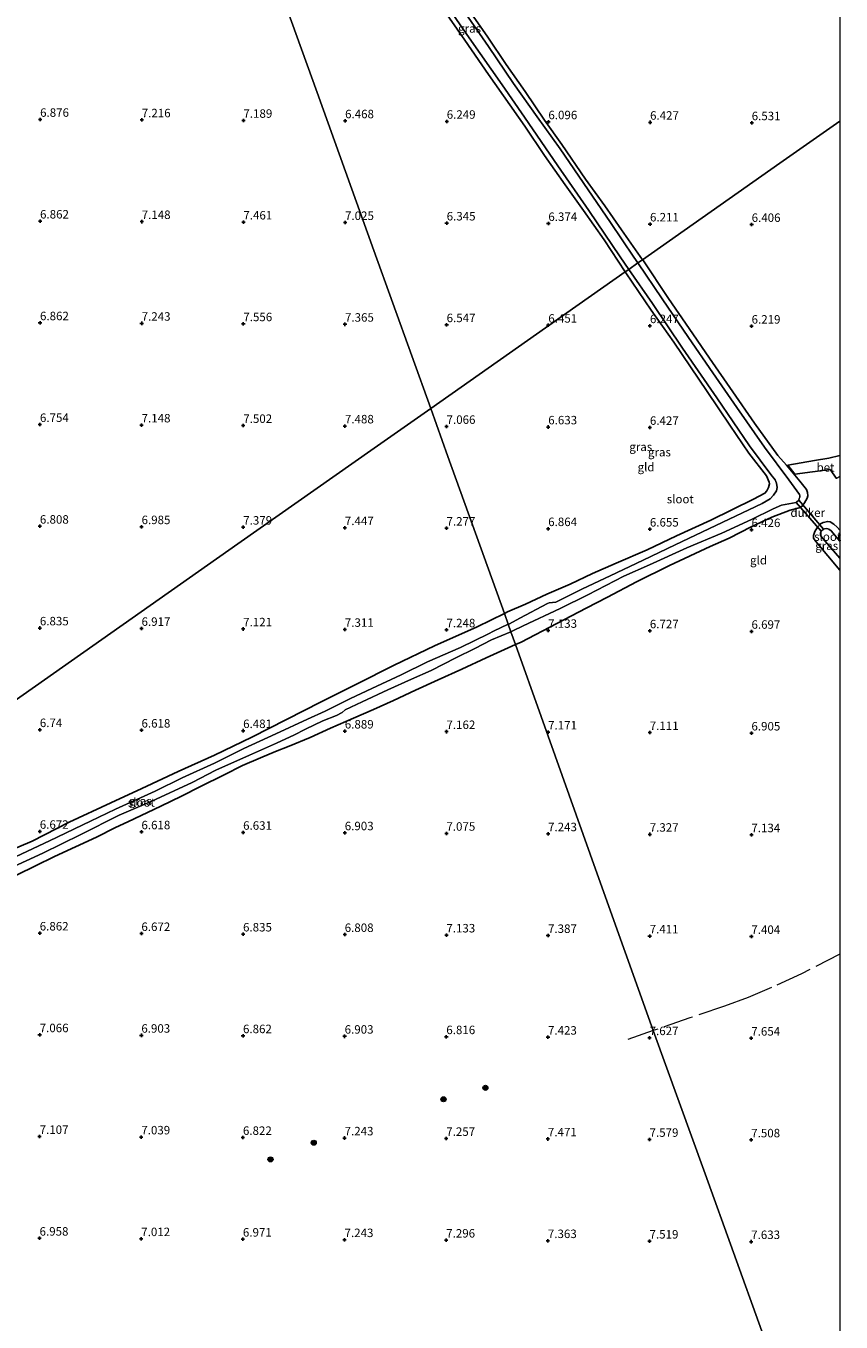
# Model space of a CAD drawing. Units: metres. Extents: x 208677 to 210008, y 456248 to 462501.
# Drawn here: x 209760 to 210000, y 457494 to 457877 of the extents above; entities that cross this region are included whole.
import ezdxf
from ezdxf.enums import TextEntityAlignment as Align

# ---------------------------------------------------------------- set-up
doc = ezdxf.new("R2010")
doc.units = ezdxf.units.M
doc.linetypes.add('IE-TERREINAFSCHEIDING', pattern=[10, 8, -2])
doc.layers.get('0').update_dxf_attribs({"lineweight": 25})
for name, color, linetype, lineweight in [('B-ME-GR-BOOM-S-B1', 93, 'Continuous', 18), ('B-ME-IE-GRASLAND-GV-B6', 93, 'Continuous', 18), ('B-ME-IE-GRONDWERKLIJN-GROND_INGERICHT-GV-B6', 253, 'Continuous', 18), ('B-ME-IE-HULPGEOMETRIE-L-B1', 53, 'Continuous', 18), ('B-ME-IE-TERREINAFSCHEIDING-RASTERHEKWERK-L-B1', 8, 'IE-TERREINAFSCHEIDING', 18), ('B-ME-OG-WATER-GV-B6', 153, 'Continuous', 18), ('B-ME-VH-VERH_SOORT-BETON-OVERIG-GV-B6', 8, 'IE-TERREINAFSCHEIDING-NATUURLIJK-HOUTWAL', 18)]:
    doc.layers.add(name, color=color, linetype=linetype, lineweight=lineweight)
for name, color, linetype in [('B-ME-GW-HOOGTEPUNT-S-B1', 10, 'Continuous'), ('B-ME-GW-INSTEEKWATERGANG-L-B1', 10, 'Continuous'), ('B-ME-KW-DUIKER-GV-B6', 10, 'Continuous')]:
    doc.layers.add(name, color=color, linetype=linetype)
doc.styles.add('NLCS-ISO', font='NLCS-ISO.TTF')
doc.linetypes.add('IE-TERREINAFSCHEIDING-NATUURLIJK-HOUTWAL', pattern='A,7,-1.5,[67,NLCS.SHX,S=0.75,R=45,X=0,Y=0],-1.5,7,-1.5,[70,NLCS.SHX,S=0.75,R=0,X=0,Y=0],-1.5', length=20)

# ---------------------------------------------------------------- blocks, each defined once
blk = doc.blocks.new('hoogtepunt')
for p, q in [((-0.5, 0), (0.5, 0)), ((0, 0.5), (0, -0.5))]:
    blk.add_line(p, q)
blk = doc.blocks.new('boom')
h = blk.add_hatch(color=256)
edge = h.paths.add_edge_path()
edge.add_arc((0, 0), 0.75, 0, 360)
blk.add_circle((0, 0), 0.75)

msp = doc.modelspace()

# ---------------------------------------------------------------- linework, layer by layer
at = {"layer": 'B-ME-GW-INSTEEKWATERGANG-L-B1'}
for points in [[(209936.6408, 457804.0326, 6.1389), (209930.4229, 457813.442, 6.0549), (209924.3406, 457822.1019, 6.0765), (209918.9378, 457829.6518, 6.0765), (209912.7616, 457838.2929, 6.0765), (209907.0192, 457847.0073, 6.0765), (209896.2215, 457862.2782, 6.0765), (209889.2449, 457872.3914, 6.0765), (209882.5105, 457882.1135, 6.0765)], [(209889.6689, 457882.3622, 6.1845), (209896.038, 457873.2425, 6.1845), (209901.4865, 457865.1749, 6.0549), (209907.0557, 457857.2501, 6.0333), (209912.8256, 457848.7319, 6.0549), (209917.9332, 457841.621, 6.0549), (209924.8481, 457831.3665, 6.0981), (209930.6125, 457823.5423, 6.0981), (209935.4821, 457816.4624, 6.0981), (209941.7219, 457807.599, 6.2053)], [(209941.7219, 457807.599, 6.2053), (209941.7673, 457807.5345, 6.2061), (209949.4197, 457796.1811, 6.2493), (209955.4504, 457787.2908, 6.2061), (209961.5088, 457778.5982, 6.2061), (209968.3407, 457768.674, 6.2493), (209974.7875, 457759.4193, 6.2709), (209981.661, 457749.8698, 6.4005), (209984.2204, 457746.9678, 6.7461), (209988.1699, 457742.3295, 6.6813), (209990.0884, 457739.8013, 6.6381), (209990.388, 457738.9901, 6.6165), (209990.5259, 457737.9647, 6.5949), (209990.3351, 457737.2903, 6.5517), (209989.5208, 457735.8653, 6.4869), (209988.8089, 457734.9383, 6.4653), (209987.974, 457734.3998, 6.4869), (209985.286, 457733.7191, 6.4653), (209979.8853, 457731.6385, 6.4869), (209973.7495, 457728.8577, 6.4437), (209967.32, 457725.4289, 6.5429), (209961.6693, 457722.9891, 6.5429), (209949.7327, 457717.3727, 6.5885), (209939.9448, 457712.6205, 6.7405), (209931.3953, 457708.098, 6.8165), (209925.122, 457704.8587, 6.9381), (209916.4058, 457700.3477, 7.1053), (209905.8631, 457694.8031, 7.1253), (209904.2529, 457694.084, 7.1392)], [(209900.9589, 457703.243, 7.1205), (209901.9044, 457703.7009, 7.1125), (209907.1854, 457706.0086, 6.9229), (209913.5236, 457708.9507, 6.9077), (209920.3914, 457711.8725, 6.8773), (209926.9621, 457715.0216, 6.8013), (209933.9544, 457718.0588, 6.7253), (209943.1205, 457722.0799, 6.6037), (209951.7502, 457726.165, 6.5581), (209961.8921, 457730.8107, 6.5733), (209974.4939, 457737.021, 6.5733), (209977.7691, 457738.7033, 6.3573), (209978.4219, 457739.4267, 6.2925), (209978.9437, 457740.4249, 6.2709), (209979.2385, 457741.4988, 6.2277), (209979.1219, 457742.0121, 6.1629), (209978.2619, 457743.8178, 6.1629), (209973.11, 457750.511, 6.1629), (209967.4688, 457758.757, 6.1629), (209960.7963, 457768.7732, 6.1629), (209951.0032, 457783.2891, 6.1629), (209944.2942, 457792.7688, 6.1413), (209936.815, 457803.769, 6.1413), (209936.6408, 457804.0326, 6.1389)], [(210000, 457716.0385, 6.7811), (209992.8649, 457724.5249, 6.6441), (209992.2246, 457725.4482, 6.6665), (209992.1402, 457726.2636, 6.6889), (209992.5638, 457727.4449, 6.6889), (209993.3155, 457728.7175, 6.6889), (209994.2261, 457729.6571, 6.6889), (209995.0118, 457730.0767, 6.6889), (209996.3814, 457730.404, 6.6889), (209997.0856, 457730.2932, 6.6889), (209998.1868, 457729.6505, 6.6889), (209999.1609, 457728.6885, 6.6889), (210000, 457727.8143, 6.7034)], [(209751.0311, 457631.6277, 6.7397), (209761.6042, 457636.1247, 6.6245), (209772.5079, 457641.7009, 6.6245), (209784.8632, 457647.4045, 6.6389), (209793.9876, 457651.6491, 6.6389), (209804.7301, 457656.6216, 6.5493), (209815.409, 457661.487, 6.4981), (209826.4406, 457666.7697, 6.4981), (209836.657, 457671.9505, 6.7541), (209846.9291, 457677.1497, 6.9333), (209857.2958, 457682.3822, 7.0357), (209868.4523, 457687.9857, 7.1893), (209880.3713, 457693.6673, 7.2405), (209892.8916, 457699.3359, 7.1893), (209900.9589, 457703.243, 7.1205)], [(209904.2529, 457694.084, 7.1392), (209895.5392, 457690.1923, 7.2149), (209888.3734, 457686.7971, 7.2405), (209881.4461, 457683.6415, 7.2277), (209874.7647, 457680.6452, 7.1893), (209868.2385, 457677.6111, 7.1509), (209862.2881, 457674.9573, 7.1509), (209856.4381, 457672.3443, 6.9461), (209849.6476, 457669.4735, 6.8949), (209843.6468, 457666.6808, 6.7541), (209837.4395, 457664.1682, 6.4341), (209833.3994, 457662.5439, 6.4213), (209829.0125, 457660.6475, 6.4341), (209823.6901, 457658.4291, 6.3701), (209818.2798, 457655.6933, 6.4469), (209811.2553, 457652.1999, 6.5237), (209805.6378, 457649.4117, 6.5237), (209799.579, 457646.3833, 6.5237), (209789.859, 457641.8138, 6.6965), (209786.1491, 457640.1298, 6.6965), (209780.5825, 457637.2703, 6.6245), (209768.1734, 457631.534, 6.8117), (209756.9763, 457626.0985, 6.7253)]]:
    msp.add_polyline3d(points, dxfattribs=at)
at = {"layer": 'B-ME-IE-GRASLAND-GV-B6'}
for points in [[(209881.9903, 457885.5454, 5.53), (209890.6001, 457873.0263, 5.53), (209900.2761, 457859.1384, 5.53), (209906.8627, 457849.6192, 5.53), (209916.6953, 457835.2571, 5.53), (209925.8928, 457822.1341, 5.53), (209935.0926, 457808.4155, 5.53), (209937.6587, 457804.747, 5.53), (209936.6408, 457804.0326, 6.1389), (209930.4229, 457813.442, 6.0549), (209924.3406, 457822.1019, 6.0765), (209918.9378, 457829.6518, 6.0765), (209912.7616, 457838.2929, 6.0765), (209907.0192, 457847.0073, 6.0765), (209896.2215, 457862.2782, 6.0765), (209889.2449, 457872.3914, 6.0765), (209882.5105, 457882.1135, 6.0765)], [(209889.6689, 457882.3622, 6.1845), (209896.038, 457873.2425, 6.1845), (209901.4865, 457865.1749, 6.0549), (209907.0557, 457857.2501, 6.0333), (209912.8256, 457848.7319, 6.0549), (209917.9332, 457841.621, 6.0549), (209924.8481, 457831.3665, 6.0981), (209930.6125, 457823.5423, 6.0981), (209935.4821, 457816.4624, 6.0981), (209941.7219, 457807.599, 6.2053), (209940.347, 457806.634, 5.53)], [(209940.347, 457806.634, 5.53), (209939.172, 457808.3704, 5.53), (209932.2658, 457818.5489, 5.53), (209925.6973, 457828.2472, 5.53), (209917.4357, 457840.2933, 5.53), (209910.6375, 457849.7147, 5.53), (209903.6969, 457859.6266, 5.53), (209896.2281, 457870.5359, 5.53), (209889.3579, 457880.459, 5.53)], [(209936.6408, 457804.0326, 6.1389), (209937.6587, 457804.747, 5.53), (209944.6717, 457794.7216, 5.53), (209953.5223, 457781.503, 5.53), (209963.6999, 457766.8273, 5.53), (209973.3008, 457752.6982, 5.53), (209979.5943, 457744.2645, 5.53), (209980.8541, 457742.7005, 5.53), (209981.2634, 457741.7354, 5.53), (209981.4422, 457740.4607, 5.53), (209981.2267, 457739.4789, 5.53), (209980.4009, 457738.1953, 5.53), (209979.3456, 457737.0612, 5.53), (209977.0471, 457735.7374, 5.53), (209963.3936, 457729.2308, 5.53), (209951.3139, 457723.535, 5.53), (209941.926, 457718.9995, 5.53), (209932.1959, 457714.4084, 5.53), (209924.036, 457710.5496, 5.53), (209917.1426, 457707.1281, 5.53), (209916.1324, 457706.6289, 5.53), (209914.2068, 457706.3647, 5.53), (209913.7023, 457706.2481, 5.53), (209905.4714, 457701.9184, 5.53), (209902.491, 457700.2523, 5.53), (209902.0969, 457700.0786, 5.53), (209900.9589, 457703.243, 7.1205), (209901.9044, 457703.7009, 7.1125), (209907.1854, 457706.0086, 6.9229), (209913.5236, 457708.9507, 6.9077), (209920.3914, 457711.8725, 6.8773), (209926.9621, 457715.0216, 6.8013), (209933.9544, 457718.0588, 6.7253), (209943.1205, 457722.0799, 6.6037), (209951.7502, 457726.165, 6.5581), (209961.8921, 457730.8107, 6.5733), (209974.4939, 457737.021, 6.5733), (209977.7691, 457738.7033, 6.3573), (209978.4219, 457739.4267, 6.2925), (209978.9437, 457740.4249, 6.2709), (209979.2385, 457741.4988, 6.2277), (209979.1219, 457742.0121, 6.1629), (209978.2619, 457743.8178, 6.1629), (209973.11, 457750.511, 6.1629), (209967.4688, 457758.757, 6.1629), (209960.7963, 457768.7732, 6.1629), (209951.0032, 457783.2891, 6.1629), (209944.2942, 457792.7688, 6.1413), (209936.815, 457803.769, 6.1413), (209936.6408, 457804.0326, 6.1389)], [(209940.347, 457806.634, 5.53), (209941.7219, 457807.599, 6.2053), (209941.7673, 457807.5345, 6.2061), (209949.4197, 457796.1811, 6.2493), (209955.4504, 457787.2908, 6.2061), (209961.5088, 457778.5982, 6.2061), (209968.3407, 457768.674, 6.2493), (209974.7875, 457759.4193, 6.2709), (209981.661, 457749.8698, 6.4005), (209984.2204, 457746.9678, 6.7461), (209988.1699, 457742.3295, 6.6813), (209990.0884, 457739.8013, 6.6381), (209990.388, 457738.9901, 6.6165), (209990.5259, 457737.9647, 6.5949), (209990.3351, 457737.2903, 6.5517), (209989.5208, 457735.8653, 6.4869), (209988.8089, 457734.9383, 6.4653), (209987.974, 457734.3998, 6.4869), (209985.286, 457733.7191, 6.4653), (209979.8853, 457731.6385, 6.4869), (209973.7495, 457728.8577, 6.4437), (209967.32, 457725.4289, 6.5429), (209961.6693, 457722.9891, 6.5429), (209949.7327, 457717.3727, 6.5885), (209939.9448, 457712.6205, 6.7405), (209931.3953, 457708.098, 6.8165), (209925.122, 457704.8587, 6.9381), (209916.4058, 457700.3477, 7.1053), (209905.8631, 457694.8031, 7.1253), (209904.2529, 457694.084, 7.1392), (209902.8931, 457697.8647, 5.53), (209903.4843, 457698.1074, 5.53), (209906.4809, 457699.5727, 5.53), (209917.4565, 457704.7129, 5.53), (209925.6069, 457708.7629, 5.53), (209936.2098, 457714.2183, 5.53), (209943.7411, 457717.6065, 5.53), (209954.8457, 457722.647, 5.53), (209965.1605, 457726.9163, 5.53), (209973.9035, 457731.0219, 5.53), (209980.2819, 457734.1303, 5.53), (209982.7847, 457735.2168, 5.53), (209987.101, 457736.0407, 5.53), (209987.8232, 457736.6639, 5.53), (209987.94, 457737.1265, 5.53), (209988.1776, 457737.5666, 5.53), (209988.1373, 457738.0025, 5.53), (209988.0494, 457738.3945, 5.53), (209984.9369, 457742.6666, 5.53), (209977.711, 457752.285, 5.53), (209969.5765, 457763.9996, 5.53), (209962.4572, 457774.2385, 5.53), (209955.3112, 457784.6136, 5.53), (209947.4731, 457796.1029, 5.53), (209940.347, 457806.634, 5.53)], [(210000, 457719.5873, 5.4825), (210000, 457716.0385, 6.7811), (209992.8649, 457724.5249, 6.6441), (209992.2246, 457725.4482, 6.6665), (209992.1402, 457726.2636, 6.6889), (209992.5638, 457727.4449, 6.6889), (209993.3155, 457728.7175, 6.6889), (209994.2261, 457729.6571, 6.6889), (209995.0118, 457730.0767, 6.6889), (209996.3814, 457730.404, 6.6889), (209997.0856, 457730.2932, 6.6889), (209998.1868, 457729.6505, 6.6889), (209999.1609, 457728.6885, 6.6889), (210000, 457727.8143, 6.7034), (210000, 457724.5736, 5.4825), (209997.3567, 457727.6443, 5.4825), (209996.7393, 457728.1138, 5.4825), (209996.1248, 457728.3264, 5.4825), (209995.3935, 457728.2655, 5.4825), (209995.1632, 457728.1469, 5.4825), (209994.4744, 457727.5001, 5.4825), (209994.2221, 457727.0304, 5.4825), (209994.2032, 457726.6749, 5.4825), (209994.2937, 457726.2334, 5.4825), (209994.9391, 457725.3424, 5.4825), (210000, 457719.5873, 5.4825)], [(209751.0311, 457631.6277, 6.7397), (209761.6042, 457636.1247, 6.6245), (209772.5079, 457641.7009, 6.6245), (209784.8632, 457647.4045, 6.6389), (209793.9876, 457651.6491, 6.6389), (209804.7301, 457656.6216, 6.5493), (209815.409, 457661.487, 6.4981), (209826.4406, 457666.7697, 6.4981), (209836.657, 457671.9505, 6.7541), (209846.9291, 457677.1497, 6.9333), (209857.2958, 457682.3822, 7.0357), (209868.4523, 457687.9857, 7.1893), (209880.3713, 457693.6673, 7.2405), (209892.8916, 457699.3359, 7.1893), (209900.9589, 457703.243, 7.1205), (209902.0969, 457700.0786, 5.53), (209897.708, 457698.0666, 5.53), (209896.3064, 457697.2247, 5.53), (209887.9699, 457693.262, 5.53), (209878.2269, 457689.0263, 5.53), (209870.5437, 457685.1952, 5.53), (209861.8291, 457681.1631, 5.53), (209855.5738, 457678.2206, 5.53), (209848.0377, 457674.4382, 5.53), (209842.836, 457672.1252, 5.53), (209833.5594, 457667.7511, 5.53), (209824.1132, 457663.4582, 5.53), (209815.3808, 457659.1433, 5.53), (209805.9135, 457654.768, 5.53), (209797.8903, 457650.8755, 5.53), (209786.2117, 457645.5185, 5.53), (209778.8124, 457642.0428, 5.53), (209766.7285, 457636.2203, 5.53), (209755.1798, 457630.7898, 5.53)], [(209754.913, 457628.0712, 5.53), (209764.7843, 457632.5283, 5.53), (209775.9623, 457638.0956, 5.53), (209787.2519, 457643.7275, 5.53), (209796.9053, 457647.8719, 5.53), (209808.7868, 457653.4398, 5.53), (209815.7935, 457657.0572, 5.53), (209825.7774, 457661.4185, 5.53), (209833.662, 457665.0199, 5.53), (209837.7435, 457666.9197, 5.53), (209838.8494, 457667.4099, 5.53), (209842.2471, 457669.1804, 5.53), (209847.3714, 457671.6164, 5.53), (209851.4306, 457673.1845, 5.53), (209853.0642, 457674.0933, 5.53), (209854.0105, 457674.8082, 5.53), (209858.9633, 457677.2415, 5.53), (209866.5723, 457680.7142, 5.53), (209873.5941, 457683.9087, 5.53), (209879.3022, 457686.4227, 5.53), (209886.6757, 457690.2122, 5.53), (209892.2474, 457692.9423, 5.53), (209897.1807, 457695.5194, 5.53), (209902.8931, 457697.8647, 5.53), (209904.2529, 457694.084, 7.1392)], [(209904.2529, 457694.084, 7.1392), (209895.5392, 457690.1923, 7.2149), (209888.3734, 457686.7971, 7.2405), (209881.4461, 457683.6415, 7.2277), (209874.7647, 457680.6452, 7.1893), (209868.2385, 457677.6111, 7.1509), (209862.2881, 457674.9573, 7.1509), (209856.4381, 457672.3443, 6.9461), (209849.6476, 457669.4735, 6.8949), (209843.6468, 457666.6808, 6.7541), (209837.4395, 457664.1682, 6.4341), (209833.3994, 457662.5439, 6.4213), (209829.0125, 457660.6475, 6.4341), (209823.6901, 457658.4291, 6.3701), (209818.2798, 457655.6933, 6.4469), (209811.2553, 457652.1999, 6.5237), (209805.6378, 457649.4117, 6.5237), (209799.579, 457646.3833, 6.5237), (209789.859, 457641.8138, 6.6965), (209786.1491, 457640.1298, 6.6965), (209780.5825, 457637.2703, 6.6245), (209768.1734, 457631.534, 6.8117), (209756.9763, 457626.0985, 6.7253)]]:
    msp.add_polyline3d(points, dxfattribs=at)
at = {"layer": 'B-ME-IE-GRONDWERKLIJN-GROND_INGERICHT-GV-B6'}
for points in [[(210000, 458093.5156, 7.838), (210000, 457848.5043, 6.8246)], [(209828.9252, 457903.533, 6.3274), (209845.6862, 457856.9289, 6.4573), (209862.4472, 457810.3249, 6.8333), (209879.2082, 457763.7208, 7.1846), (209862.5635, 457752.0378, 7.4879), (209822.3416, 457723.8062, 7.3791), (209782.1197, 457695.5745, 6.9167), (209741.8979, 457667.3428, 6.2458)], [(209882.5105, 457882.1135, 6.0765), (209889.2449, 457872.3914, 6.0765), (209896.2215, 457862.2782, 6.0765), (209907.0192, 457847.0073, 6.0765), (209912.7616, 457838.2929, 6.0765), (209918.9378, 457829.6518, 6.0765), (209924.3406, 457822.1019, 6.0765), (209930.4229, 457813.442, 6.0549), (209936.6408, 457804.0326, 6.1389), (209919.3536, 457791.8988, 6.4511), (209879.2082, 457763.7208, 7.1846), (209862.4472, 457810.3249, 6.8333), (209845.6862, 457856.9289, 6.4573), (209828.9252, 457903.533, 6.3274)], [(210000, 457848.5043, 6.8246), (209982.2389, 457836.0378, 6.7209), (209941.7219, 457807.599, 6.2053), (209935.4821, 457816.4624, 6.0981), (209930.6125, 457823.5423, 6.0981), (209924.8481, 457831.3665, 6.0981), (209917.9332, 457841.621, 6.0549), (209912.8256, 457848.7319, 6.0549), (209907.0557, 457857.2501, 6.0333), (209901.4865, 457865.1749, 6.0549), (209896.038, 457873.2425, 6.1845), (209889.6689, 457882.3622, 6.1845)], [(209976.9506, 457491.5294, 7.6121), (209960.1863, 457537.9338, 7.5791), (209944.9062, 457580.2298, 7.7187), (209928.3814, 457626.5095, 7.2431), (209911.816, 457672.9027, 7.1711), (209904.2529, 457694.084, 7.1392), (209905.8631, 457694.8031, 7.1253), (209916.4058, 457700.3477, 7.1053), (209925.122, 457704.8587, 6.9381), (209931.3953, 457708.098, 6.8165), (209939.9448, 457712.6205, 6.7405), (209949.7327, 457717.3727, 6.5885), (209961.6693, 457722.9891, 6.5429), (209967.32, 457725.4289, 6.5429), (209973.7495, 457728.8577, 6.4437), (209979.8853, 457731.6385, 6.4869), (209985.286, 457733.7191, 6.4653), (209987.974, 457734.3998, 6.4869), (209988.8089, 457734.9383, 6.4653), (209989.5208, 457735.8653, 6.4869), (209990.3351, 457737.2903, 6.5517), (209990.5259, 457737.9647, 6.5949), (209990.388, 457738.9901, 6.6165), (209990.0884, 457739.8013, 6.6381), (209988.1699, 457742.3295, 6.6813), (209984.2204, 457746.9678, 6.7461), (209981.661, 457749.8698, 6.4005), (209974.7875, 457759.4193, 6.2709), (209968.3407, 457768.674, 6.2493), (209961.5088, 457778.5982, 6.2061), (209955.4504, 457787.2908, 6.2061), (209949.4197, 457796.1811, 6.2493), (209941.7673, 457807.5345, 6.2061), (209941.7219, 457807.599, 6.2053), (209982.2389, 457836.0378, 6.7209), (210000, 457848.5043, 6.8246), (210000, 457749.8492, 6.8642), (209996.7193, 457749.0976, 6.8036), (209992.5233, 457748.3632, 6.7572), (209984.6351, 457747.0056, 6.7572), (209986.7027, 457744.3937, 6.6992), (209997.1274, 457745.7475, 6.7108), (209997.2182, 457745.6741, 6.7108), (209998.8622, 457743.1515, 6.6528), (209999.0777, 457743.1265, 6.6644), (210000, 457743.6874, 6.6839), (210000, 457727.8143, 6.7034), (209999.1609, 457728.6885, 6.6889), (209998.1868, 457729.6505, 6.6889), (209997.0856, 457730.2932, 6.6889), (209996.3814, 457730.404, 6.6889), (209995.0118, 457730.0767, 6.6889), (209994.2261, 457729.6571, 6.6889), (209993.3155, 457728.7175, 6.6889), (209992.5638, 457727.4449, 6.6889), (209992.1402, 457726.2636, 6.6889), (209992.2246, 457725.4482, 6.6665), (209992.8649, 457724.5249, 6.6441), (210000, 457716.0385, 6.7811)], [(209936.6408, 457804.0326, 6.1389), (209936.815, 457803.769, 6.1413), (209944.2942, 457792.7688, 6.1413), (209951.0032, 457783.2891, 6.1629), (209960.7963, 457768.7732, 6.1629), (209967.4688, 457758.757, 6.1629), (209973.11, 457750.511, 6.1629), (209978.2619, 457743.8178, 6.1629), (209979.1219, 457742.0121, 6.1629), (209979.2385, 457741.4988, 6.2277), (209978.9437, 457740.4249, 6.2709), (209978.4219, 457739.4267, 6.2925), (209977.7691, 457738.7033, 6.3573), (209974.4939, 457737.021, 6.5733), (209961.8921, 457730.8107, 6.5733), (209951.7502, 457726.165, 6.5581), (209943.1205, 457722.0799, 6.6037), (209933.9544, 457718.0588, 6.7253), (209926.9621, 457715.0216, 6.8013), (209920.3914, 457711.8725, 6.8773), (209913.5236, 457708.9507, 6.9077), (209907.1854, 457706.0086, 6.9229), (209901.9044, 457703.7009, 7.1125), (209900.9589, 457703.243, 7.1205), (209884.2931, 457749.5822, 7.0655), (209879.2082, 457763.7208, 7.1846), (209919.3536, 457791.8988, 6.4511), (209936.6408, 457804.0326, 6.1389)], [(209741.8979, 457667.3428, 6.2458), (209782.1197, 457695.5745, 6.9167), (209822.3416, 457723.8062, 7.3791), (209862.5635, 457752.0378, 7.4879), (209879.2082, 457763.7208, 7.1846), (209884.2931, 457749.5822, 7.0655), (209900.9589, 457703.243, 7.1205), (209892.8916, 457699.3359, 7.1893), (209880.3713, 457693.6673, 7.2405), (209868.4523, 457687.9857, 7.1893), (209857.2958, 457682.3822, 7.0357), (209846.9291, 457677.1497, 6.9333), (209836.657, 457671.9505, 6.7541), (209826.4406, 457666.7697, 6.4981), (209815.409, 457661.487, 6.4981), (209804.7301, 457656.6216, 6.5493), (209793.9876, 457651.6491, 6.6389), (209784.8632, 457647.4045, 6.6389), (209772.5079, 457641.7009, 6.6245), (209761.6042, 457636.1247, 6.6245), (209751.0311, 457631.6277, 6.7397)], [(210000, 457716.0385, 6.7811), (210000, 457427.7279, 7.6684)], [(209756.9763, 457626.0985, 6.7253), (209768.1734, 457631.534, 6.8117), (209780.5825, 457637.2703, 6.6245), (209786.1491, 457640.1298, 6.6965), (209789.859, 457641.8138, 6.6965), (209799.579, 457646.3833, 6.5237), (209805.6378, 457649.4117, 6.5237), (209811.2553, 457652.1999, 6.5237), (209818.2798, 457655.6933, 6.4469), (209823.6901, 457658.4291, 6.3701), (209829.0125, 457660.6475, 6.4341), (209833.3994, 457662.5439, 6.4213), (209837.4395, 457664.1682, 6.4341), (209843.6468, 457666.6808, 6.7541), (209849.6476, 457669.4735, 6.8949), (209856.4381, 457672.3443, 6.9461), (209862.2881, 457674.9573, 7.1509), (209868.2385, 457677.6111, 7.1509), (209874.7647, 457680.6452, 7.1893), (209881.4461, 457683.6415, 7.2277), (209888.3734, 457686.7971, 7.2405), (209895.5392, 457690.1923, 7.2149), (209904.2529, 457694.084, 7.1392), (209911.816, 457672.9027, 7.1711), (209928.3814, 457626.5095, 7.2431), (209944.9062, 457580.2298, 7.7187), (209960.1863, 457537.9338, 7.5791), (209976.9506, 457491.5294, 7.6121)]]:
    msp.add_polyline3d(points, dxfattribs=at)
at = {"layer": 'B-ME-IE-HULPGEOMETRIE-L-B1'}
for points in [[(209879.2082, 457763.7208, 7.1846), (209862.4472, 457810.3249, 6.8333), (209845.6862, 457856.9289, 6.4573), (209828.9252, 457903.533, 6.3274)], [(210000, 457848.5043, 6.8246), (209982.2389, 457836.0378, 6.7209), (209941.7219, 457807.599, 6.2053), (209940.347, 457806.634, 5.53), (209937.6587, 457804.747, 5.53), (209936.6408, 457804.0326, 6.1389), (209919.3536, 457791.8988, 6.4511), (209879.2082, 457763.7208, 7.1846)], [(209879.2082, 457763.7208, 7.1846), (209862.5635, 457752.0378, 7.4879), (209822.3416, 457723.8062, 7.3791), (209782.1197, 457695.5745, 6.9167), (209741.8979, 457667.3428, 6.2458), (209741.2009, 457666.8536, 5.7), (209739.6572, 457665.7701, 5.7), (209738.4839, 457664.9466, 6.6046), (209734.2216, 457661.9549, 6.6046), (209693.9635, 457633.6978, 7.2479), (209653.4217, 457605.2416, 6.6678), (209652.692, 457604.7294, 6.1301), (209652.1535, 457604.3514, 6.1285), (209650.8166, 457603.4131, 6.6811), (209648.4378, 457601.7434, 6.7529), (209607.9344, 457573.3141, 7.9756)], [(210000, 457427.7279, 7.6684), (209993.715, 457445.125, 7.6617), (209976.9506, 457491.5294, 7.6121), (209960.1863, 457537.9338, 7.5791), (209944.9062, 457580.2298, 7.7187), (209928.3814, 457626.5095, 7.2431), (209911.816, 457672.9027, 7.1711), (209904.2529, 457694.084, 7.1392), (209902.8931, 457697.8647, 5.53), (209902.0969, 457700.0786, 5.53), (209900.9589, 457703.243, 7.1205), (209884.2931, 457749.5822, 7.0655), (209879.2082, 457763.7208, 7.1846)]]:
    msp.add_polyline3d(points, dxfattribs=at)
at = {"layer": 'B-ME-IE-TERREINAFSCHEIDING-RASTERHEKWERK-L-B1'}
msp.add_line((209944.9062, 457580.2298, 7.7187), (209935.9571, 457577.158, 7.7569), dxfattribs=at)
msp.add_polyline3d([(210000, 457602.7899, 7.2015), (209988.6423, 457596.978, 7.3362), (209979.809, 457592.9483, 7.4127), (209972.9387, 457589.9969, 7.5657), (209965.9551, 457587.4149, 7.6804), (209955.6527, 457583.9447, 7.7187), (209944.9062, 457580.2298, 7.7187)], dxfattribs=at)
at = {"layer": 'B-ME-KW-DUIKER-GV-B6'}
msp.add_polyline3d([(209987.8232, 457736.6639, 5.53), (209995.1632, 457728.1469, 5.4826), (209994.4744, 457727.5001, 5.4825), (209987.101, 457736.0407, 5.53), (209987.8232, 457736.6639, 5.53)], dxfattribs=at)
at = {"layer": 'B-ME-OG-WATER-GV-B6'}
for points in [[(209940.347, 457806.634, 5.53), (209937.6587, 457804.747, 5.53), (209935.0926, 457808.4155, 5.53), (209925.8928, 457822.1341, 5.53), (209916.6953, 457835.2571, 5.53), (209906.8627, 457849.6192, 5.53), (209900.2761, 457859.1384, 5.53), (209890.6001, 457873.0263, 5.53), (209881.9903, 457885.5454, 5.53)], [(209889.3579, 457880.459, 5.53), (209896.2281, 457870.5359, 5.53), (209903.6969, 457859.6266, 5.53), (209910.6375, 457849.7147, 5.53), (209917.4357, 457840.2933, 5.53), (209925.6973, 457828.2472, 5.53), (209932.2658, 457818.5489, 5.53), (209939.172, 457808.3704, 5.53), (209940.347, 457806.634, 5.53)], [(209940.347, 457806.634, 5.53), (209947.4731, 457796.1029, 5.53), (209955.3112, 457784.6136, 5.53), (209962.4572, 457774.2385, 5.53), (209969.5765, 457763.9996, 5.53), (209977.711, 457752.285, 5.53), (209984.9369, 457742.6666, 5.53), (209988.0494, 457738.3945, 5.53), (209988.1373, 457738.0025, 5.53), (209988.1776, 457737.5666, 5.53), (209987.94, 457737.1265, 5.53), (209987.8232, 457736.6639, 5.53), (209987.101, 457736.0407, 5.53), (209982.7847, 457735.2168, 5.53), (209980.2819, 457734.1303, 5.53), (209973.9035, 457731.0219, 5.53), (209965.1605, 457726.9163, 5.53), (209954.8457, 457722.647, 5.53), (209943.7411, 457717.6065, 5.53), (209936.2098, 457714.2183, 5.53), (209925.6069, 457708.7629, 5.53), (209917.4565, 457704.7129, 5.53), (209906.4809, 457699.5727, 5.53), (209903.4843, 457698.1074, 5.53), (209902.8931, 457697.8647, 5.53), (209902.0969, 457700.0786, 5.53), (209902.491, 457700.2523, 5.53), (209905.4714, 457701.9184, 5.53), (209913.7023, 457706.2481, 5.53), (209914.2068, 457706.3647, 5.53), (209916.1324, 457706.6289, 5.53), (209917.1426, 457707.1281, 5.53), (209924.036, 457710.5496, 5.53), (209932.1959, 457714.4084, 5.53), (209941.926, 457718.9995, 5.53), (209951.3139, 457723.535, 5.53), (209963.3936, 457729.2308, 5.53), (209977.0471, 457735.7374, 5.53), (209979.3456, 457737.0612, 5.53), (209980.4009, 457738.1953, 5.53), (209981.2267, 457739.4789, 5.53), (209981.4422, 457740.4607, 5.53), (209981.2634, 457741.7354, 5.53), (209980.8541, 457742.7005, 5.53), (209979.5943, 457744.2645, 5.53), (209973.3008, 457752.6982, 5.53), (209963.6999, 457766.8273, 5.53), (209953.5223, 457781.503, 5.53), (209944.6717, 457794.7216, 5.53), (209937.6587, 457804.747, 5.53), (209940.347, 457806.634, 5.53)], [(210000, 457719.5873, 5.4825), (209994.9391, 457725.3424, 5.4825), (209994.2937, 457726.2334, 5.4825), (209994.2032, 457726.6749, 5.4825), (209994.2221, 457727.0304, 5.4825), (209994.4744, 457727.5001, 5.4825), (209995.1632, 457728.1469, 5.4825), (209995.3935, 457728.2655, 5.4825), (209996.1248, 457728.3264, 5.4825), (209996.7393, 457728.1138, 5.4825), (209997.3567, 457727.6443, 5.4825), (210000, 457724.5736, 5.4825), (210000, 457719.5873, 5.4825)], [(209755.1798, 457630.7898, 5.53), (209766.7285, 457636.2203, 5.53), (209778.8124, 457642.0428, 5.53), (209786.2117, 457645.5185, 5.53), (209797.8903, 457650.8755, 5.53), (209805.9135, 457654.768, 5.53), (209815.3808, 457659.1433, 5.53), (209824.1132, 457663.4582, 5.53), (209833.5594, 457667.7511, 5.53), (209842.836, 457672.1252, 5.53), (209848.0377, 457674.4382, 5.53), (209855.5738, 457678.2206, 5.53), (209861.8291, 457681.1631, 5.53), (209870.5437, 457685.1952, 5.53), (209878.2269, 457689.0263, 5.53), (209887.9699, 457693.262, 5.53), (209896.3064, 457697.2247, 5.53), (209897.708, 457698.0666, 5.53), (209902.0969, 457700.0786, 5.53), (209902.8931, 457697.8647, 5.53), (209897.1807, 457695.5194, 5.53), (209892.2474, 457692.9423, 5.53), (209886.6757, 457690.2122, 5.53), (209879.3022, 457686.4227, 5.53), (209873.5941, 457683.9087, 5.53), (209866.5723, 457680.7142, 5.53), (209858.9633, 457677.2415, 5.53), (209854.0105, 457674.8082, 5.53), (209853.0642, 457674.0933, 5.53), (209851.4306, 457673.1845, 5.53), (209847.3714, 457671.6164, 5.53), (209842.2471, 457669.1804, 5.53), (209838.8494, 457667.4099, 5.53), (209837.7435, 457666.9197, 5.53), (209833.662, 457665.0199, 5.53), (209825.7774, 457661.4185, 5.53), (209815.7935, 457657.0572, 5.53), (209808.7868, 457653.4398, 5.53), (209796.9053, 457647.8719, 5.53), (209787.2519, 457643.7275, 5.53), (209775.9623, 457638.0956, 5.53), (209764.7843, 457632.5283, 5.53), (209754.913, 457628.0712, 5.53)]]:
    msp.add_polyline3d(points, dxfattribs=at)
at = {"layer": 'B-ME-VH-VERH_SOORT-BETON-OVERIG-GV-B6'}
msp.add_polyline3d([(210000, 457749.8492, 6.8642), (210000, 457743.6874, 6.6839), (209999.0777, 457743.1265, 6.6644), (209998.8622, 457743.1515, 6.6528), (209997.2182, 457745.6741, 6.7108), (209997.1274, 457745.7475, 6.7108), (209986.7027, 457744.3937, 6.6992), (209984.6351, 457747.0056, 6.7572), (209992.5233, 457748.3632, 6.7572), (209996.7193, 457749.0976, 6.8036), (210000, 457749.8492, 6.8642)], dxfattribs=at)

# ---------------------------------------------------------------- block references
at = {"layer": 'B-ME-GR-BOOM-S-B1', "rotation": 90}
for p in [(209895.341, 457563.3368, 7.3957), (209882.9934, 457559.9759, 7.2421), (209844.6874, 457547.1617, 6.9861), (209831.9415, 457542.2309, 7.0197)]:
    msp.add_blockref('boom', p, dxfattribs=at)
at = {"layer": 'B-ME-GW-HOOGTEPUNT-S-B1', "rotation": 90}
for p in [(209763.9451, 457848.9748, 6.8759), (209763.9451, 457848.9748, 6.8759), (209793.945, 457848.8316, 7.2159), (209793.945, 457848.8316, 7.2159), (209823.9449, 457848.6885, 7.1887), (209823.9449, 457848.6885, 7.1887), (209853.9449, 457848.5453, 6.4679), (209853.9449, 457848.5453, 6.4679), (209883.9448, 457848.4021, 6.2495), (209883.9448, 457848.4021, 6.2495), (209913.9448, 457848.259, 6.0959), (209913.9448, 457848.259, 6.0959), (209943.9447, 457848.1158, 6.4271), (209943.9447, 457848.1158, 6.4271), (209973.9446, 457847.9726, 6.5305), (209973.9446, 457847.9726, 6.5305), (209763.9314, 457818.9745, 6.8623), (209763.9314, 457818.9745, 6.8623), (209793.9313, 457818.8313, 7.1479), (209793.9313, 457818.8313, 7.1479), (209823.9312, 457818.6882, 7.4607), (209823.9312, 457818.6882, 7.4607), (209853.9312, 457818.545, 7.0255), (209853.9312, 457818.545, 7.0255), (209883.9311, 457818.4018, 6.3455), (209883.9311, 457818.4018, 6.3455), (209913.9311, 457818.2587, 6.3743), (209913.9311, 457818.2587, 6.3743), (209943.931, 457818.1155, 6.2111), (209943.931, 457818.1155, 6.2111), (209973.9309, 457817.9723, 6.4057), (209973.9309, 457817.9723, 6.4057), (209763.9177, 457788.9742, 6.8623), (209763.9177, 457788.9742, 6.8623), (209793.9176, 457788.8311, 7.2431), (209793.9176, 457788.8311, 7.2431), (209823.9175, 457788.6879, 7.5559), (209823.9175, 457788.6879, 7.5559), (209853.9175, 457788.5447, 7.3655), (209853.9175, 457788.5447, 7.3655), (209883.9174, 457788.4016, 6.5471), (209883.9174, 457788.4016, 6.5471), (209913.9174, 457788.2584, 6.4511), (209913.9174, 457788.2584, 6.4511), (209943.9173, 457788.1152, 6.2471), (209943.9173, 457788.1152, 6.2471), (209973.9172, 457787.9721, 6.2185), (209973.9172, 457787.9721, 6.2185), (209763.904, 457758.974, 6.7535), (209763.904, 457758.974, 6.7535), (209793.9039, 457758.8308, 7.1479), (209793.9039, 457758.8308, 7.1479), (209823.9038, 457758.6876, 7.5015), (209823.9038, 457758.6876, 7.5015), (209853.9038, 457758.5445, 7.4879), (209853.9038, 457758.5445, 7.4879), (209883.9037, 457758.4013, 7.0655), (209883.9037, 457758.4013, 7.0655), (209913.9037, 457758.2581, 6.6335), (209913.9037, 457758.2581, 6.6335), (209943.9036, 457758.115, 6.4271), (209943.9036, 457758.115, 6.4271), (209763.8903, 457728.9737, 6.8079), (209763.8903, 457728.9737, 6.8079), (209793.8902, 457728.8305, 6.9847), (209793.8902, 457728.8305, 6.9847), (209823.8901, 457728.6873, 7.3791), (209823.8901, 457728.6873, 7.3791), (209853.8901, 457728.5442, 7.4471), (209853.8901, 457728.5442, 7.4471), (209883.89, 457728.401, 7.2767), (209883.89, 457728.401, 7.2767), (209913.89, 457728.2578, 6.8639), (209913.89, 457728.2578, 6.8639), (209943.8899, 457728.1147, 6.6551), (209943.8899, 457728.1147, 6.6551), (209973.8898, 457727.9715, 6.4265), (209973.8898, 457727.9715, 6.4265), (209763.8766, 457698.9734, 6.8351), (209763.8766, 457698.9734, 6.8351), (209793.8765, 457698.8302, 6.9167), (209793.8765, 457698.8302, 6.9167), (209823.8764, 457698.6871, 7.1207), (209823.8764, 457698.6871, 7.1207), (209853.8764, 457698.5439, 7.3111), (209853.8764, 457698.5439, 7.3111), (209883.8763, 457698.4007, 7.2479), (209883.8763, 457698.4007, 7.2479), (209913.8763, 457698.2576, 7.1327), (209913.8763, 457698.2576, 7.1327), (209943.8762, 457698.1144, 6.7271), (209943.8762, 457698.1144, 6.7271), (209973.8761, 457697.9712, 6.6969), (209973.8761, 457697.9712, 6.6969), (209763.8629, 457668.9731, 6.7399), (209763.8629, 457668.9731, 6.7399), (209793.8628, 457668.83, 6.6175), (209793.8628, 457668.83, 6.6175), (209823.8627, 457668.6868, 6.4815), (209823.8627, 457668.6868, 6.4815), (209853.8627, 457668.5436, 6.8895), (209853.8627, 457668.5436, 6.8895), (209883.8626, 457668.4005, 7.1615), (209883.8626, 457668.4005, 7.1615), (209913.8625, 457668.2573, 7.1711), (209913.8625, 457668.2573, 7.1711), (209943.8625, 457668.1141, 7.1111), (209943.8625, 457668.1141, 7.1111), (209973.8624, 457667.971, 6.9049), (209973.8624, 457667.971, 6.9049), (209763.8492, 457638.9729, 6.6719), (209763.8492, 457638.9729, 6.6719), (209793.8491, 457638.8297, 6.6175), (209793.8491, 457638.8297, 6.6175), (209823.849, 457638.6865, 6.6311), (209823.849, 457638.6865, 6.6311), (209853.849, 457638.5434, 6.9031), (209853.849, 457638.5434, 6.9031), (209883.8489, 457638.4002, 7.0751), (209883.8489, 457638.4002, 7.0751), (209913.8488, 457638.257, 7.2431), (209913.8488, 457638.257, 7.2431), (209943.8488, 457638.1139, 7.3271), (209943.8488, 457638.1139, 7.3271), (209973.8487, 457637.9707, 7.1337), (209973.8487, 457637.9707, 7.1337), (209763.8355, 457608.9726, 6.8623), (209763.8355, 457608.9726, 6.8623), (209793.8354, 457608.8294, 6.6719), (209793.8354, 457608.8294, 6.6719), (209823.8353, 457608.6862, 6.8351), (209823.8353, 457608.6862, 6.8351), (209853.8353, 457608.5431, 6.8079), (209853.8353, 457608.5431, 6.8079), (209883.8352, 457608.3999, 7.1327), (209883.8352, 457608.3999, 7.1327), (209913.8351, 457608.2567, 7.3871), (209913.8351, 457608.2567, 7.3871), (209943.8351, 457608.1136, 7.4111), (209943.8351, 457608.1136, 7.4111), (209973.835, 457607.9704, 7.4041), (209973.835, 457607.9704, 7.4041), (209763.8218, 457578.9723, 7.0663), (209763.8218, 457578.9723, 7.0663), (209793.8217, 457578.8291, 6.9031), (209793.8217, 457578.8291, 6.9031), (209823.8216, 457578.686, 6.8623), (209823.8216, 457578.686, 6.8623), (209853.8216, 457578.5428, 6.9031), (209853.8216, 457578.5428, 6.9031), (209883.8215, 457578.3996, 6.8159), (209883.8215, 457578.3996, 6.8159), (209913.8214, 457578.2565, 7.4231), (209913.8214, 457578.2565, 7.4231), (209943.8214, 457578.1133, 7.6271), (209943.8214, 457578.1133, 7.6271), (209973.8213, 457577.9701, 7.6537), (209973.8213, 457577.9701, 7.6537), (209763.8081, 457548.972, 7.1071), (209763.8081, 457548.972, 7.1071), (209793.808, 457548.8289, 7.0391), (209793.808, 457548.8289, 7.0391), (209823.8079, 457548.6857, 6.8215), (209823.8079, 457548.6857, 6.8215), (209853.8079, 457548.5425, 7.2431), (209853.8079, 457548.5425, 7.2431), (209883.8078, 457548.3994, 7.2575), (209883.8078, 457548.3994, 7.2575), (209913.8077, 457548.2562, 7.4711), (209913.8077, 457548.2562, 7.4711), (209943.8077, 457548.113, 7.5791), (209943.8077, 457548.113, 7.5791), (209973.8076, 457547.9699, 7.5081), (209973.8076, 457547.9699, 7.5081), (209763.7944, 457518.9717, 6.9575), (209763.7944, 457518.9717, 6.9575), (209793.7943, 457518.8286, 7.0119), (209793.7943, 457518.8286, 7.0119), (209823.7942, 457518.6854, 6.9711), (209823.7942, 457518.6854, 6.9711), (209853.7942, 457518.5422, 7.2431), (209853.7942, 457518.5422, 7.2431), (209883.7941, 457518.3991, 7.2959), (209883.7941, 457518.3991, 7.2959), (209913.794, 457518.2559, 7.3631), (209913.794, 457518.2559, 7.3631), (209943.794, 457518.1127, 7.5191), (209943.794, 457518.1127, 7.5191), (209973.7939, 457517.9696, 7.6329), (209973.7939, 457517.9696, 7.6329)]:
    msp.add_blockref('hoogtepunt', p, dxfattribs=at)

# ---------------------------------------------------------------- texts
at = {"layer": 'B-ME-GW-HOOGTEPUNT-S-B1', "ltscale": 0.2, "style": 'NLCS-ISO'}
for s, p in [('6.876', (209763.9451, 457848.9748, 6.8759)), ('6.876', (209763.9451, 457848.9748, 6.8759)), ('7.216', (209793.945, 457848.8316, 7.2159)), ('7.216', (209793.945, 457848.8316, 7.2159)), ('7.189', (209823.9449, 457848.6885, 7.1887)), ('7.189', (209823.9449, 457848.6885, 7.1887)), ('6.468', (209853.9449, 457848.5453, 6.4679)), ('6.468', (209853.9449, 457848.5453, 6.4679)), ('6.249', (209883.9448, 457848.4021, 6.2495)), ('6.249', (209883.9448, 457848.4021, 6.2495)), ('6.096', (209913.9448, 457848.259, 6.0959)), ('6.096', (209913.9448, 457848.259, 6.0959)), ('6.427', (209943.9447, 457848.1158, 6.4271)), ('6.427', (209943.9447, 457848.1158, 6.4271)), ('6.531', (209973.9446, 457847.9726, 6.5305)), ('6.531', (209973.9446, 457847.9726, 6.5305)), ('6.862', (209763.9314, 457818.9745, 6.8623)), ('6.862', (209763.9314, 457818.9745, 6.8623)), ('7.148', (209793.9313, 457818.8313, 7.1479)), ('7.148', (209793.9313, 457818.8313, 7.1479)), ('7.461', (209823.9312, 457818.6882, 7.4607)), ('7.461', (209823.9312, 457818.6882, 7.4607)), ('7.025', (209853.9312, 457818.545, 7.0255)), ('7.025', (209853.9312, 457818.545, 7.0255)), ('6.345', (209883.9311, 457818.4018, 6.3455)), ('6.345', (209883.9311, 457818.4018, 6.3455)), ('6.374', (209913.9311, 457818.2587, 6.3743)), ('6.374', (209913.9311, 457818.2587, 6.3743)), ('6.211', (209943.931, 457818.1155, 6.2111)), ('6.211', (209943.931, 457818.1155, 6.2111)), ('6.406', (209973.9309, 457817.9723, 6.4057)), ('6.406', (209973.9309, 457817.9723, 6.4057)), ('6.862', (209763.9177, 457788.9742, 6.8623)), ('6.862', (209763.9177, 457788.9742, 6.8623)), ('7.243', (209793.9176, 457788.8311, 7.2431)), ('7.243', (209793.9176, 457788.8311, 7.2431)), ('7.556', (209823.9175, 457788.6879, 7.5559)), ('7.556', (209823.9175, 457788.6879, 7.5559)), ('7.365', (209853.9175, 457788.5447, 7.3655)), ('7.365', (209853.9175, 457788.5447, 7.3655)), ('6.547', (209883.9174, 457788.4016, 6.5471)), ('6.547', (209883.9174, 457788.4016, 6.5471)), ('6.451', (209913.9174, 457788.2584, 6.4511)), ('6.451', (209913.9174, 457788.2584, 6.4511)), ('6.247', (209943.9173, 457788.1152, 6.2471)), ('6.247', (209943.9173, 457788.1152, 6.2471)), ('6.219', (209973.9172, 457787.9721, 6.2185)), ('6.219', (209973.9172, 457787.9721, 6.2185)), ('6.754', (209763.904, 457758.974, 6.7535)), ('6.754', (209763.904, 457758.974, 6.7535)), ('7.148', (209793.9039, 457758.8308, 7.1479)), ('7.148', (209793.9039, 457758.8308, 7.1479)), ('7.502', (209823.9038, 457758.6876, 7.5015)), ('7.502', (209823.9038, 457758.6876, 7.5015)), ('7.488', (209853.9038, 457758.5445, 7.4879)), ('7.488', (209853.9038, 457758.5445, 7.4879)), ('7.066', (209883.9037, 457758.4013, 7.0655)), ('7.066', (209883.9037, 457758.4013, 7.0655)), ('6.633', (209913.9037, 457758.2581, 6.6335)), ('6.633', (209913.9037, 457758.2581, 6.6335)), ('6.427', (209943.9036, 457758.115, 6.4271)), ('6.427', (209943.9036, 457758.115, 6.4271)), ('6.808', (209763.8903, 457728.9737, 6.8079)), ('6.808', (209763.8903, 457728.9737, 6.8079)), ('6.985', (209793.8902, 457728.8305, 6.9847)), ('6.985', (209793.8902, 457728.8305, 6.9847)), ('7.379', (209823.8901, 457728.6873, 7.3791)), ('7.379', (209823.8901, 457728.6873, 7.3791)), ('7.447', (209853.8901, 457728.5442, 7.4471)), ('7.447', (209853.8901, 457728.5442, 7.4471)), ('7.277', (209883.89, 457728.401, 7.2767)), ('7.277', (209883.89, 457728.401, 7.2767)), ('6.864', (209913.89, 457728.2578, 6.8639)), ('6.864', (209913.89, 457728.2578, 6.8639)), ('6.655', (209943.8899, 457728.1147, 6.6551)), ('6.655', (209943.8899, 457728.1147, 6.6551)), ('6.426', (209973.8898, 457727.9715, 6.4265)), ('6.426', (209973.8898, 457727.9715, 6.4265)), ('6.835', (209763.8766, 457698.9734, 6.8351)), ('6.835', (209763.8766, 457698.9734, 6.8351)), ('6.917', (209793.8765, 457698.8302, 6.9167)), ('6.917', (209793.8765, 457698.8302, 6.9167)), ('7.121', (209823.8764, 457698.6871, 7.1207)), ('7.121', (209823.8764, 457698.6871, 7.1207)), ('7.311', (209853.8764, 457698.5439, 7.3111)), ('7.311', (209853.8764, 457698.5439, 7.3111)), ('7.248', (209883.8763, 457698.4007, 7.2479)), ('7.248', (209883.8763, 457698.4007, 7.2479)), ('7.133', (209913.8763, 457698.2576, 7.1327)), ('7.133', (209913.8763, 457698.2576, 7.1327)), ('6.727', (209943.8762, 457698.1144, 6.7271)), ('6.727', (209943.8762, 457698.1144, 6.7271)), ('6.697', (209973.8761, 457697.9712, 6.6969)), ('6.697', (209973.8761, 457697.9712, 6.6969)), ('6.74', (209763.8629, 457668.9731, 6.7399)), ('6.74', (209763.8629, 457668.9731, 6.7399)), ('6.618', (209793.8628, 457668.83, 6.6175)), ('6.618', (209793.8628, 457668.83, 6.6175)), ('6.481', (209823.8627, 457668.6868, 6.4815)), ('6.481', (209823.8627, 457668.6868, 6.4815)), ('6.889', (209853.8627, 457668.5436, 6.8895)), ('6.889', (209853.8627, 457668.5436, 6.8895)), ('7.162', (209883.8626, 457668.4005, 7.1615)), ('7.162', (209883.8626, 457668.4005, 7.1615)), ('7.171', (209913.8625, 457668.2573, 7.1711)), ('7.171', (209913.8625, 457668.2573, 7.1711)), ('7.111', (209943.8625, 457668.1141, 7.1111)), ('7.111', (209943.8625, 457668.1141, 7.1111)), ('6.905', (209973.8624, 457667.971, 6.9049)), ('6.905', (209973.8624, 457667.971, 6.9049)), ('6.672', (209763.8492, 457638.9729, 6.6719)), ('6.672', (209763.8492, 457638.9729, 6.6719)), ('6.618', (209793.8491, 457638.8297, 6.6175)), ('6.618', (209793.8491, 457638.8297, 6.6175)), ('6.631', (209823.849, 457638.6865, 6.6311)), ('6.631', (209823.849, 457638.6865, 6.6311)), ('6.903', (209853.849, 457638.5434, 6.9031)), ('6.903', (209853.849, 457638.5434, 6.9031)), ('7.075', (209883.8489, 457638.4002, 7.0751)), ('7.075', (209883.8489, 457638.4002, 7.0751)), ('7.243', (209913.8488, 457638.257, 7.2431)), ('7.243', (209913.8488, 457638.257, 7.2431)), ('7.327', (209943.8488, 457638.1139, 7.3271)), ('7.327', (209943.8488, 457638.1139, 7.3271)), ('7.134', (209973.8487, 457637.9707, 7.1337)), ('7.134', (209973.8487, 457637.9707, 7.1337)), ('6.862', (209763.8355, 457608.9726, 6.8623)), ('6.862', (209763.8355, 457608.9726, 6.8623)), ('6.672', (209793.8354, 457608.8294, 6.6719)), ('6.672', (209793.8354, 457608.8294, 6.6719)), ('6.835', (209823.8353, 457608.6862, 6.8351)), ('6.835', (209823.8353, 457608.6862, 6.8351)), ('6.808', (209853.8353, 457608.5431, 6.8079)), ('6.808', (209853.8353, 457608.5431, 6.8079)), ('7.133', (209883.8352, 457608.3999, 7.1327)), ('7.133', (209883.8352, 457608.3999, 7.1327)), ('7.387', (209913.8351, 457608.2567, 7.3871)), ('7.387', (209913.8351, 457608.2567, 7.3871)), ('7.411', (209943.8351, 457608.1136, 7.4111)), ('7.411', (209943.8351, 457608.1136, 7.4111)), ('7.404', (209973.835, 457607.9704, 7.4041)), ('7.404', (209973.835, 457607.9704, 7.4041)), ('7.066', (209763.8218, 457578.9723, 7.0663)), ('7.066', (209763.8218, 457578.9723, 7.0663)), ('6.903', (209793.8217, 457578.8291, 6.9031)), ('6.903', (209793.8217, 457578.8291, 6.9031)), ('6.862', (209823.8216, 457578.686, 6.8623)), ('6.862', (209823.8216, 457578.686, 6.8623)), ('6.903', (209853.8216, 457578.5428, 6.9031)), ('6.903', (209853.8216, 457578.5428, 6.9031)), ('6.816', (209883.8215, 457578.3996, 6.8159)), ('6.816', (209883.8215, 457578.3996, 6.8159)), ('7.423', (209913.8214, 457578.2565, 7.4231)), ('7.423', (209913.8214, 457578.2565, 7.4231)), ('7.627', (209943.8214, 457578.1133, 7.6271)), ('7.627', (209943.8214, 457578.1133, 7.6271)), ('7.654', (209973.8213, 457577.9701, 7.6537)), ('7.654', (209973.8213, 457577.9701, 7.6537)), ('7.107', (209763.8081, 457548.972, 7.1071)), ('7.107', (209763.8081, 457548.972, 7.1071)), ('7.039', (209793.808, 457548.8289, 7.0391)), ('7.039', (209793.808, 457548.8289, 7.0391)), ('6.822', (209823.8079, 457548.6857, 6.8215)), ('6.822', (209823.8079, 457548.6857, 6.8215)), ('7.243', (209853.8079, 457548.5425, 7.2431)), ('7.243', (209853.8079, 457548.5425, 7.2431)), ('7.257', (209883.8078, 457548.3994, 7.2575)), ('7.257', (209883.8078, 457548.3994, 7.2575)), ('7.471', (209913.8077, 457548.2562, 7.4711)), ('7.471', (209913.8077, 457548.2562, 7.4711)), ('7.579', (209943.8077, 457548.113, 7.5791)), ('7.579', (209943.8077, 457548.113, 7.5791)), ('7.508', (209973.8076, 457547.9699, 7.5081)), ('7.508', (209973.8076, 457547.9699, 7.5081)), ('6.958', (209763.7944, 457518.9717, 6.9575)), ('6.958', (209763.7944, 457518.9717, 6.9575)), ('7.012', (209793.7943, 457518.8286, 7.0119)), ('7.012', (209793.7943, 457518.8286, 7.0119)), ('6.971', (209823.7942, 457518.6854, 6.9711)), ('6.971', (209823.7942, 457518.6854, 6.9711)), ('7.243', (209853.7942, 457518.5422, 7.2431)), ('7.243', (209853.7942, 457518.5422, 7.2431)), ('7.296', (209883.7941, 457518.3991, 7.2959)), ('7.296', (209883.7941, 457518.3991, 7.2959)), ('7.363', (209913.794, 457518.2559, 7.3631)), ('7.363', (209913.794, 457518.2559, 7.3631)), ('7.519', (209943.794, 457518.1127, 7.5191)), ('7.519', (209943.794, 457518.1127, 7.5191)), ('7.633', (209973.7939, 457517.9696, 7.6329)), ('7.633', (209973.7939, 457517.9696, 7.6329))]:
    msp.add_text(s, height=2.5, dxfattribs=at).set_placement(p, align=Align.BOTTOM_LEFT)
at = {"layer": 'B-ME-IE-GRASLAND-GV-B6', "ltscale": 0.2, "style": 'NLCS-ISO'}
for p in [(209890.6762, 457875.8114), (209941.2005, 457752.4128), (209946.7095, 457750.8415), (209996.0701, 457723.2213), (209793.495, 457647.9325)]:
    msp.add_text('gras', height=2.5, dxfattribs=at).set_placement(p, align=Align.MIDDLE_CENTER)
at = {"layer": 'B-ME-IE-GRONDWERKLIJN-GROND_INGERICHT-GV-B6', "ltscale": 0.2, "style": 'NLCS-ISO'}
for p in [(209942.7685, 457746.4268), (209975.9603, 457718.9708)]:
    msp.add_text('gld', height=2.5, dxfattribs=at).set_placement(p, align=Align.MIDDLE_CENTER)
at = {"layer": 'B-ME-KW-DUIKER-GV-B6', "ltscale": 0.2, "style": 'NLCS-ISO'}
msp.add_text('duiker', height=2.5, dxfattribs=at).set_placement((209990.477, 457733.0031), align=Align.MIDDLE_CENTER)
at = {"layer": 'B-ME-OG-WATER-GV-B6', "ltscale": 0.2, "style": 'NLCS-ISO'}
for p in [(209952.8701, 457737.0043), (209996.3777, 457725.9251), (209793.8186, 457647.5192)]:
    msp.add_text('sloot', height=2.5, dxfattribs=at).set_placement(p, align=Align.MIDDLE_CENTER)
at = {"layer": 'B-ME-VH-VERH_SOORT-BETON-OVERIG-GV-B6', "ltscale": 0.2, "style": 'NLCS-ISO'}
msp.add_text('bet', height=2.5, dxfattribs=at).set_placement((209995.7151, 457746.3587), align=Align.MIDDLE_CENTER)

doc.saveas('drawing.dxf')
